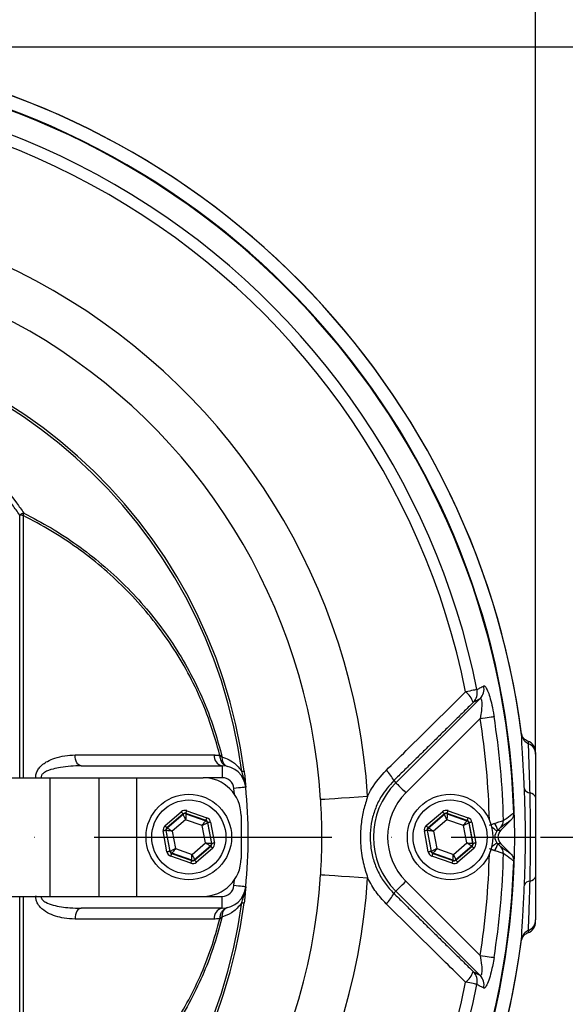
# Model space of a CAD drawing. Extents: x 0 to 11300, y 0 to 7425.
# Drawn here: x 4457 to 4572, y 1486 to 1694 of the extents above; entities that cross this region are included whole.
import ezdxf

# ---------------------------------------------------------------- set-up
doc = ezdxf.new("R2010")
doc.units = 0
doc.header["$LTSCALE"] = 5
doc.linetypes.add('GEN7', pattern=[15, 10, -2.5, 0, -2.5])
doc.layers.get('0').update_dxf_attribs({"linetype": 'CONTINUOUS'})
doc.layers.get('DEFPOINTS').update_dxf_attribs({"linetype": 'CONTINUOUS'})
doc.layers.add('7', color=4, linetype='GEN7')
doc.styles.add('ISO', font='GENISO.SHX')
doc.dimstyles.new('GEN-ISO', dxfattribs={"dimtxt": 50, "dimasz": 50, "dimexe": 40, "dimexo": 1, "dimgap": 30, "dimtad": 0, "dimtih": 1, "dimtoh": 1, "dimdec": 1, "dimtxsty": 'ISO', "dimcen": 2, "dimclrd": 256, "dimclre": 256, "dimclrt": 2, "dimazin": 3, "dimtp": 0.1, "dimtm": 0.1, "dimtfac": 0.05, "dimtdec": 1, "dimtix": 1, "dimtmove": 0, "dimatfit": 3, "dimtolj": 1})

# ---------------------------------------------------------------- blocks, each defined once
blk = doc.blocks.new('*D87')
at = {"color": 3}
for p, q in [((4567.44, 1521.72), (4791.71, 1521.72)), ((4766.71, 1486.72), (4766.71, 1390.25)), ((4398.44, 1355.25), (4791.71, 1355.25))]:
    blk.add_line(p, q, dxfattribs=at)
for points in [[(4760.88, 1486.72), (4772.54, 1486.72), (4766.71, 1521.72)], [(4760.88, 1390.25), (4772.54, 1390.25), (4766.71, 1355.25)]]:
    blk.add_solid(points, dxfattribs=at)
at = {"layer": 'DEFPOINTS', "color": 0}
for p in [(4566.44, 1521.72), (4397.44, 1355.25), (4766.71, 1355.25)]:
    blk.add_point(p, dxfattribs=at)
at = {"color": 2, "insert": (4710.43, 1438.49), "char_height": 50, "attachment_point": 5, "rotation": 90, "style": 'ISO'}
blk.add_mtext('\\A1;166', dxfattribs=at)
blk = doc.blocks.new('*D86')
at = {"color": 3}
for p, q in [((4398.44, 1688.18), (4791.71, 1688.18)), ((4766.71, 1556.72), (4766.71, 1653.18)), ((4566.44, 1521.72), (4791.71, 1521.72))]:
    blk.add_line(p, q, dxfattribs=at)
for points in [[(4760.88, 1653.18), (4772.54, 1653.18), (4766.71, 1688.18)], [(4760.88, 1556.72), (4772.54, 1556.72), (4766.71, 1521.72)]]:
    blk.add_solid(points, dxfattribs=at)
at = {"layer": 'DEFPOINTS', "color": 0}
for p in [(4397.44, 1688.18), (4766.71, 1688.18), (4565.44, 1521.72)]:
    blk.add_point(p, dxfattribs=at)
at = {"color": 2, "insert": (4710.43, 1604.95), "char_height": 50, "attachment_point": 5, "rotation": 90, "style": 'ISO'}
blk.add_mtext('\\A1;166', dxfattribs=at)
blk = doc.blocks.new('*D89')
at = {"color": 3}
for p, q in [((4397.44, 1689.16), (4397.44, 1846.7)), ((4565.44, 1540.16), (4565.44, 1846.7)), ((4432.44, 1821.7), (4530.44, 1821.7))]:
    blk.add_line(p, q, dxfattribs=at)
for points in [[(4432.44, 1827.54), (4432.44, 1815.87), (4397.44, 1821.7)], [(4530.44, 1827.54), (4530.44, 1815.87), (4565.44, 1821.7)]]:
    blk.add_solid(points, dxfattribs=at)
at = {"layer": 'DEFPOINTS', "color": 0}
for p in [(4565.44, 1821.7), (4397.44, 1688.16), (4565.44, 1539.16)]:
    blk.add_point(p, dxfattribs=at)
at = {"color": 2, "insert": (4481.44, 1877.98), "char_height": 50, "attachment_point": 5, "style": 'ISO'}
blk.add_mtext('\\A1;168', dxfattribs=at)

msp = doc.modelspace()

# ---------------------------------------------------------------- linework, layer by layer
at = {"color": 7, "linetype": 'CONTINUOUS'}
for p, q in [((4456.85, 1534.22), (4456.85, 1589.53)), ((4457.59, 1589.44), (4457.59, 1534.22)), ((4536.03, 1533.14), (4553.73, 1550.85)), ((4553.78, 1546.66), (4538.14, 1531.02)), ((4469.75, 1536.72), (4499.46, 1536.72)), ((4499.46, 1536.72), (4499.46, 1534.22)), ((4454.26, 1534.22), (4463.2, 1534.22)), ((4463.2, 1534.22), (4473.48, 1534.22)), ((4463.2, 1534.22), (4463.2, 1509.22)), ((4473.48, 1534.22), (4473.48, 1509.22)), ((4473.48, 1534.22), (4481.44, 1534.22)), ((4481.44, 1534.22), (4481.44, 1509.22)), ((4481.44, 1534.22), (4495.44, 1534.22)), ((4499.46, 1534.22), (4495.44, 1534.22)), ((4535.58, 1533.59), (4536.03, 1533.14)), ((4502.06, 1530.72), (4501.94, 1531.97)), ((4487.43, 1524.13), (4490.84, 1527.05)), ((4491.23, 1526.59), (4487.82, 1523.67)), ((4487.9, 1523.64), (4491.25, 1526.51)), ((4491.25, 1526.51), (4491.23, 1526.59)), ((4496.06, 1525.21), (4491.82, 1526.7)), ((4491.82, 1526.7), (4491.83, 1526.62)), ((4491.83, 1526.62), (4495.99, 1525.15)), ((4492.02, 1527.27), (4496.25, 1525.78)), ((4542.43, 1524.13), (4545.84, 1527.05)), ((4546.23, 1526.59), (4542.82, 1523.67)), ((4542.9, 1523.64), (4546.25, 1526.51)), ((4546.25, 1526.51), (4546.23, 1526.59)), ((4551.06, 1525.21), (4546.82, 1526.7)), ((4546.82, 1526.7), (4546.83, 1526.62)), ((4546.83, 1526.62), (4550.99, 1525.15)), ((4547.02, 1527.27), (4551.25, 1525.78)), ((4491.76, 1525.37), (4488.94, 1522.96)), ((4495.26, 1524.14), (4491.76, 1525.37)), ((4495.99, 1525.15), (4496.06, 1525.21)), ((4496.45, 1524.75), (4496.38, 1524.7)), ((4496.38, 1524.7), (4497.19, 1520.37)), ((4497.27, 1520.34), (4496.45, 1524.75)), ((4497.04, 1524.86), (4497.86, 1520.45)), ((4503.44, 1526.22), (4503.44, 1517.22)), ((4546.76, 1525.37), (4543.94, 1522.96)), ((4550.26, 1524.14), (4546.76, 1525.37)), ((4550.99, 1525.15), (4551.06, 1525.21)), ((4551.45, 1524.75), (4551.38, 1524.7)), ((4551.38, 1524.7), (4552.19, 1520.37)), ((4552.27, 1520.34), (4551.45, 1524.75)), ((4552.04, 1524.86), (4552.86, 1520.45)), ((4558.1, 1523.14), (4560.23, 1525.27)), ((4487.85, 1518.58), (4487.03, 1522.99)), ((4487.62, 1523.1), (4488.44, 1518.69)), ((4487.7, 1523.08), (4487.62, 1523.1)), ((4488.51, 1518.75), (4487.7, 1523.08)), ((4487.82, 1523.67), (4487.9, 1523.64)), ((4488.94, 1522.96), (4489.62, 1519.31)), ((4495.95, 1520.49), (4495.26, 1524.14)), ((4542.85, 1518.58), (4542.03, 1522.99)), ((4542.62, 1523.1), (4543.44, 1518.69)), ((4542.7, 1523.08), (4542.62, 1523.1)), ((4543.51, 1518.75), (4542.7, 1523.08)), ((4542.82, 1523.67), (4542.9, 1523.64)), ((4543.94, 1522.96), (4544.62, 1519.31)), ((4550.95, 1520.49), (4550.26, 1524.14)), ((4557.46, 1523.14), (4558.1, 1523.14)), ((4493.13, 1518.07), (4495.95, 1520.49)), ((4497.19, 1520.37), (4497.27, 1520.34)), ((4548.13, 1518.07), (4550.95, 1520.49)), ((4552.19, 1520.37), (4552.27, 1520.34)), ((4558.1, 1520.31), (4557.46, 1520.31)), ((4560.23, 1518.17), (4558.1, 1520.31)), ((4488.44, 1518.69), (4488.51, 1518.75)), ((4488.9, 1518.29), (4488.83, 1518.23)), ((4488.83, 1518.23), (4493.07, 1516.74)), ((4493.05, 1516.82), (4488.9, 1518.29)), ((4489.62, 1519.31), (4493.13, 1518.07)), ((4496.99, 1519.8), (4493.64, 1516.94)), ((4493.66, 1516.85), (4497.07, 1519.77)), ((4497.46, 1519.32), (4494.05, 1516.4)), ((4497.07, 1519.77), (4496.99, 1519.8)), ((4543.44, 1518.69), (4543.51, 1518.75)), ((4543.9, 1518.29), (4543.83, 1518.23)), ((4543.83, 1518.23), (4548.07, 1516.74)), ((4548.05, 1516.82), (4543.9, 1518.29)), ((4544.62, 1519.31), (4548.13, 1518.07)), ((4551.99, 1519.8), (4548.64, 1516.94)), ((4548.66, 1516.85), (4552.07, 1519.77)), ((4552.46, 1519.32), (4549.05, 1516.4)), ((4552.07, 1519.77), (4551.99, 1519.8)), ((4492.87, 1516.18), (4488.63, 1517.67)), ((4493.07, 1516.74), (4493.05, 1516.82)), ((4493.64, 1516.94), (4493.66, 1516.85)), ((4547.87, 1516.18), (4543.63, 1517.67)), ((4548.07, 1516.74), (4548.05, 1516.82)), ((4548.64, 1516.94), (4548.66, 1516.85)), ((4501.94, 1511.48), (4502.06, 1512.72)), ((4538.14, 1512.42), (4553.78, 1496.79)), ((4535.58, 1509.86), (4536.03, 1510.3)), ((4553.73, 1492.59), (4536.03, 1510.3)), ((4454.26, 1509.22), (4463.2, 1509.22)), ((4456.85, 1453.91), (4456.85, 1509.22)), ((4457.59, 1509.22), (4457.59, 1454)), ((4463.2, 1509.22), (4473.48, 1509.22)), ((4473.48, 1509.22), (4481.44, 1509.22)), ((4481.44, 1509.22), (4495.44, 1509.22)), ((4495.44, 1509.22), (4499.46, 1509.22)), ((4499.46, 1506.72), (4499.46, 1509.22)), ((4499.46, 1506.72), (4469.75, 1506.72))]:
    msp.add_line(p, q, dxfattribs=at)
for points in [[(4553.1, 1552.78), (4552.99, 1552.76), (4552.81, 1552.72), (4552.57, 1552.67), (4552.28, 1552.62), (4551.94, 1552.55), (4551.56, 1552.47), (4551.15, 1552.39), (4550.71, 1552.3)], [(4553.78, 1546.66), (4554.29, 1546.74), (4554.79, 1546.82), (4555.26, 1546.89), (4555.68, 1546.96), (4556.05, 1547.02), (4556.34, 1547.07), (4556.56, 1547.1), (4556.7, 1547.12)], [(4469.75, 1536.72), (4469.52, 1536.76), (4469.29, 1536.89), (4469.08, 1537.1), (4468.9, 1537.38), (4468.74, 1537.72), (4468.62, 1538.11), (4468.53, 1538.55), (4468.49, 1539)], [(4503.57, 1535.55), (4503.68, 1535.56), (4503.78, 1535.58), (4503.86, 1535.59), (4503.93, 1535.6), (4503.99, 1535.6), (4504.04, 1535.61), (4504.07, 1535.61), (4504.09, 1535.62)], [(4536.03, 1533.14), (4536.08, 1533.08), (4536.22, 1532.95), (4536.42, 1532.75), (4536.68, 1532.48), (4537, 1532.17), (4537.36, 1531.81), (4537.74, 1531.42), (4538.14, 1531.02)], [(4504.43, 1532.21), (4504.38, 1532.21), (4504.24, 1532.19), (4504.01, 1532.17), (4503.7, 1532.14), (4503.33, 1532.1), (4502.9, 1532.06), (4502.43, 1532.01), (4501.94, 1531.97)], [(4504.43, 1532.21), (4504.43, 1532.21), (4504.43, 1532.21), (4504.43, 1532.21), (4504.43, 1532.21), (4504.43, 1532.21), (4504.43, 1532.21), (4504.43, 1532.21), (4504.43, 1532.21)], [(4520.2, 1529.66), (4520.46, 1529.68), (4521.05, 1529.71), (4521.96, 1529.77), (4523.16, 1529.85), (4524.61, 1529.94), (4526.29, 1530.05), (4528.13, 1530.17), (4530.08, 1530.3)], [(4491.23, 1526.59), (4491.22, 1526.6), (4491.2, 1526.63), (4491.16, 1526.67), (4491.11, 1526.73), (4491.05, 1526.8), (4490.99, 1526.88), (4490.91, 1526.96), (4490.84, 1527.05)], [(4491.76, 1525.37), (4491.66, 1525.59), (4491.57, 1525.8), (4491.48, 1526), (4491.4, 1526.17), (4491.34, 1526.31), (4491.29, 1526.42), (4491.26, 1526.48), (4491.25, 1526.51)], [(4491.83, 1526.62), (4491.83, 1526.59), (4491.83, 1526.52), (4491.82, 1526.4), (4491.81, 1526.25), (4491.8, 1526.06), (4491.79, 1525.84), (4491.78, 1525.61), (4491.76, 1525.37)], [(4491.82, 1526.7), (4491.82, 1526.72), (4491.84, 1526.75), (4491.85, 1526.8), (4491.88, 1526.87), (4491.91, 1526.96), (4491.94, 1527.05), (4491.98, 1527.16), (4492.02, 1527.27)], [(4546.23, 1526.59), (4546.22, 1526.6), (4546.2, 1526.63), (4546.16, 1526.67), (4546.11, 1526.73), (4546.05, 1526.8), (4545.99, 1526.88), (4545.91, 1526.96), (4545.84, 1527.05)], [(4546.76, 1525.37), (4546.66, 1525.59), (4546.57, 1525.8), (4546.48, 1526), (4546.4, 1526.17), (4546.34, 1526.31), (4546.29, 1526.42), (4546.26, 1526.48), (4546.25, 1526.51)], [(4546.83, 1526.62), (4546.83, 1526.59), (4546.83, 1526.52), (4546.82, 1526.4), (4546.81, 1526.25), (4546.8, 1526.06), (4546.79, 1525.84), (4546.78, 1525.61), (4546.76, 1525.37)], [(4546.82, 1526.7), (4546.82, 1526.72), (4546.84, 1526.75), (4546.85, 1526.8), (4546.88, 1526.87), (4546.91, 1526.96), (4546.94, 1527.05), (4546.98, 1527.16), (4547.02, 1527.27)], [(4495.26, 1524.14), (4495.4, 1524.33), (4495.54, 1524.52), (4495.66, 1524.7), (4495.77, 1524.85), (4495.86, 1524.98), (4495.93, 1525.07), (4495.97, 1525.13), (4495.99, 1525.15)], [(4496.38, 1524.7), (4496.36, 1524.69), (4496.29, 1524.65), (4496.19, 1524.6), (4496.05, 1524.53), (4495.88, 1524.45), (4495.69, 1524.35), (4495.48, 1524.25), (4495.26, 1524.14)], [(4496.06, 1525.21), (4496.06, 1525.22), (4496.07, 1525.26), (4496.09, 1525.31), (4496.11, 1525.38), (4496.14, 1525.46), (4496.18, 1525.56), (4496.22, 1525.67), (4496.25, 1525.78)], [(4497.04, 1524.86), (4496.92, 1524.84), (4496.81, 1524.82), (4496.71, 1524.8), (4496.62, 1524.79), (4496.55, 1524.77), (4496.49, 1524.76), (4496.46, 1524.76), (4496.45, 1524.75)], [(4550.26, 1524.14), (4550.4, 1524.33), (4550.54, 1524.52), (4550.66, 1524.7), (4550.77, 1524.85), (4550.86, 1524.98), (4550.93, 1525.07), (4550.97, 1525.13), (4550.99, 1525.15)], [(4551.38, 1524.7), (4551.36, 1524.69), (4551.29, 1524.65), (4551.19, 1524.6), (4551.05, 1524.53), (4550.88, 1524.45), (4550.69, 1524.35), (4550.48, 1524.25), (4550.26, 1524.14)], [(4551.06, 1525.21), (4551.06, 1525.22), (4551.07, 1525.26), (4551.09, 1525.31), (4551.11, 1525.38), (4551.14, 1525.46), (4551.18, 1525.56), (4551.22, 1525.67), (4551.25, 1525.78)], [(4552.04, 1524.86), (4551.92, 1524.84), (4551.81, 1524.82), (4551.71, 1524.8), (4551.62, 1524.79), (4551.55, 1524.77), (4551.49, 1524.76), (4551.46, 1524.76), (4551.45, 1524.75)], [(4487.62, 1523.1), (4487.61, 1523.1), (4487.57, 1523.1), (4487.52, 1523.09), (4487.44, 1523.07), (4487.35, 1523.06), (4487.25, 1523.04), (4487.14, 1523.02), (4487.03, 1522.99)], [(4487.82, 1523.67), (4487.81, 1523.68), (4487.79, 1523.71), (4487.75, 1523.75), (4487.7, 1523.81), (4487.64, 1523.88), (4487.58, 1523.95), (4487.5, 1524.04), (4487.43, 1524.13)], [(4488.94, 1522.96), (4488.7, 1522.98), (4488.47, 1523), (4488.26, 1523.02), (4488.07, 1523.04), (4487.92, 1523.06), (4487.8, 1523.07), (4487.73, 1523.07), (4487.7, 1523.08)], [(4487.9, 1523.64), (4487.92, 1523.63), (4487.98, 1523.59), (4488.08, 1523.52), (4488.21, 1523.44), (4488.37, 1523.33), (4488.55, 1523.22), (4488.74, 1523.09), (4488.94, 1522.96)], [(4542.62, 1523.1), (4542.61, 1523.1), (4542.57, 1523.1), (4542.52, 1523.09), (4542.44, 1523.07), (4542.35, 1523.06), (4542.25, 1523.04), (4542.14, 1523.02), (4542.03, 1522.99)], [(4542.82, 1523.67), (4542.81, 1523.68), (4542.79, 1523.71), (4542.75, 1523.75), (4542.7, 1523.81), (4542.64, 1523.88), (4542.58, 1523.95), (4542.5, 1524.04), (4542.43, 1524.13)], [(4543.94, 1522.96), (4543.7, 1522.98), (4543.47, 1523), (4543.26, 1523.02), (4543.07, 1523.04), (4542.92, 1523.06), (4542.8, 1523.07), (4542.73, 1523.07), (4542.7, 1523.08)], [(4542.9, 1523.64), (4542.92, 1523.63), (4542.98, 1523.59), (4543.08, 1523.52), (4543.21, 1523.44), (4543.37, 1523.33), (4543.55, 1523.22), (4543.74, 1523.09), (4543.94, 1522.96)], [(4557.3, 1522.96), (4557.26, 1523), (4557.16, 1523.07), (4557.02, 1523.19), (4556.82, 1523.34), (4556.59, 1523.53), (4556.32, 1523.74), (4556.19, 1523.84)], [(4496.99, 1519.8), (4496.97, 1519.82), (4496.91, 1519.86), (4496.81, 1519.92), (4496.68, 1520.01), (4496.52, 1520.11), (4496.34, 1520.23), (4496.15, 1520.36), (4495.95, 1520.49)], [(4495.95, 1520.49), (4496.19, 1520.46), (4496.42, 1520.44), (4496.63, 1520.42), (4496.82, 1520.4), (4496.97, 1520.39), (4497.09, 1520.38), (4497.16, 1520.37), (4497.19, 1520.37)], [(4497.86, 1520.45), (4497.75, 1520.43), (4497.64, 1520.41), (4497.54, 1520.39), (4497.45, 1520.37), (4497.37, 1520.36), (4497.32, 1520.35), (4497.28, 1520.34), (4497.27, 1520.34)], [(4551.99, 1519.8), (4551.97, 1519.82), (4551.91, 1519.86), (4551.81, 1519.92), (4551.68, 1520.01), (4551.52, 1520.11), (4551.34, 1520.23), (4551.15, 1520.36), (4550.95, 1520.49)], [(4550.95, 1520.49), (4551.19, 1520.46), (4551.42, 1520.44), (4551.63, 1520.42), (4551.82, 1520.4), (4551.97, 1520.39), (4552.09, 1520.38), (4552.16, 1520.37), (4552.19, 1520.37)], [(4552.86, 1520.45), (4552.75, 1520.43), (4552.64, 1520.41), (4552.54, 1520.39), (4552.45, 1520.37), (4552.37, 1520.36), (4552.32, 1520.35), (4552.28, 1520.34), (4552.27, 1520.34)], [(4557.3, 1520.48), (4557.26, 1520.45), (4557.16, 1520.37), (4557.02, 1520.25), (4556.82, 1520.1), (4556.59, 1519.91), (4556.32, 1519.7), (4556.19, 1519.6)], [(4488.44, 1518.69), (4488.43, 1518.69), (4488.4, 1518.68), (4488.34, 1518.67), (4488.27, 1518.66), (4488.18, 1518.64), (4488.08, 1518.62), (4487.97, 1518.6), (4487.85, 1518.58)], [(4488.51, 1518.75), (4488.53, 1518.76), (4488.6, 1518.79), (4488.7, 1518.84), (4488.84, 1518.91), (4489.01, 1519), (4489.2, 1519.09), (4489.41, 1519.2), (4489.62, 1519.31)], [(4488.63, 1517.67), (4488.67, 1517.78), (4488.71, 1517.88), (4488.74, 1517.98), (4488.77, 1518.07), (4488.8, 1518.14), (4488.82, 1518.19), (4488.83, 1518.22), (4488.83, 1518.23)], [(4489.62, 1519.31), (4489.48, 1519.11), (4489.35, 1518.92), (4489.23, 1518.75), (4489.12, 1518.59), (4489.03, 1518.47), (4488.96, 1518.37), (4488.91, 1518.31), (4488.9, 1518.29)], [(4497.46, 1519.32), (4497.39, 1519.41), (4497.31, 1519.49), (4497.25, 1519.57), (4497.19, 1519.64), (4497.14, 1519.69), (4497.1, 1519.74), (4497.08, 1519.76), (4497.07, 1519.77)], [(4543.44, 1518.69), (4543.43, 1518.69), (4543.4, 1518.68), (4543.34, 1518.67), (4543.27, 1518.66), (4543.18, 1518.64), (4543.08, 1518.62), (4542.97, 1518.6), (4542.85, 1518.58)], [(4543.51, 1518.75), (4543.53, 1518.76), (4543.6, 1518.79), (4543.7, 1518.84), (4543.84, 1518.91), (4544.01, 1519), (4544.2, 1519.09), (4544.41, 1519.2), (4544.62, 1519.31)], [(4543.63, 1517.67), (4543.67, 1517.78), (4543.71, 1517.88), (4543.74, 1517.98), (4543.77, 1518.07), (4543.8, 1518.14), (4543.82, 1518.19), (4543.83, 1518.22), (4543.83, 1518.23)], [(4544.62, 1519.31), (4544.48, 1519.11), (4544.35, 1518.92), (4544.23, 1518.75), (4544.12, 1518.59), (4544.03, 1518.47), (4543.96, 1518.37), (4543.91, 1518.31), (4543.9, 1518.29)], [(4552.46, 1519.32), (4552.39, 1519.41), (4552.31, 1519.49), (4552.25, 1519.57), (4552.19, 1519.64), (4552.14, 1519.69), (4552.1, 1519.74), (4552.08, 1519.76), (4552.07, 1519.77)], [(4492.87, 1516.18), (4492.91, 1516.28), (4492.95, 1516.39), (4492.98, 1516.49), (4493.01, 1516.57), (4493.04, 1516.64), (4493.05, 1516.7), (4493.07, 1516.73), (4493.07, 1516.74)], [(4493.05, 1516.82), (4493.06, 1516.85), (4493.06, 1516.93), (4493.07, 1517.04), (4493.08, 1517.2), (4493.09, 1517.39), (4493.1, 1517.6), (4493.11, 1517.83), (4493.13, 1518.07)], [(4493.13, 1518.07), (4493.23, 1517.85), (4493.32, 1517.64), (4493.41, 1517.45), (4493.49, 1517.27), (4493.55, 1517.13), (4493.6, 1517.03), (4493.63, 1516.96), (4493.64, 1516.94)], [(4494.05, 1516.4), (4493.97, 1516.48), (4493.9, 1516.57), (4493.84, 1516.65), (4493.78, 1516.72), (4493.73, 1516.77), (4493.69, 1516.81), (4493.67, 1516.84), (4493.66, 1516.85)], [(4547.87, 1516.18), (4547.91, 1516.28), (4547.95, 1516.39), (4547.98, 1516.49), (4548.01, 1516.57), (4548.04, 1516.64), (4548.05, 1516.7), (4548.07, 1516.73), (4548.07, 1516.74)], [(4548.05, 1516.82), (4548.06, 1516.85), (4548.06, 1516.93), (4548.07, 1517.04), (4548.08, 1517.2), (4548.09, 1517.39), (4548.1, 1517.6), (4548.11, 1517.83), (4548.13, 1518.07)], [(4548.13, 1518.07), (4548.23, 1517.85), (4548.32, 1517.64), (4548.41, 1517.45), (4548.49, 1517.27), (4548.55, 1517.13), (4548.6, 1517.03), (4548.63, 1516.96), (4548.64, 1516.94)], [(4549.05, 1516.4), (4548.97, 1516.48), (4548.9, 1516.57), (4548.84, 1516.65), (4548.78, 1516.72), (4548.73, 1516.77), (4548.69, 1516.81), (4548.67, 1516.84), (4548.66, 1516.85)], [(4520.2, 1513.79), (4520.46, 1513.77), (4521.05, 1513.73), (4521.96, 1513.67), (4523.16, 1513.59), (4524.61, 1513.5), (4526.29, 1513.39), (4528.13, 1513.27), (4530.08, 1513.15)], [(4536.03, 1510.3), (4536.08, 1510.36), (4536.22, 1510.49), (4536.42, 1510.7), (4536.68, 1510.96), (4537, 1511.28), (4537.36, 1511.64), (4537.74, 1512.02), (4538.14, 1512.42)], [(4504.43, 1511.23), (4504.38, 1511.24), (4504.24, 1511.25), (4504.01, 1511.28), (4503.7, 1511.31), (4503.33, 1511.34), (4502.9, 1511.38), (4502.43, 1511.43), (4501.94, 1511.48)], [(4504.43, 1511.23), (4504.43, 1511.23), (4504.43, 1511.23), (4504.43, 1511.23), (4504.43, 1511.23), (4504.43, 1511.23), (4504.43, 1511.23), (4504.43, 1511.23), (4504.43, 1511.23)], [(4503.57, 1507.9), (4503.68, 1507.88), (4503.78, 1507.87), (4503.86, 1507.86), (4503.93, 1507.85), (4503.99, 1507.84), (4504.04, 1507.83), (4504.07, 1507.83), (4504.09, 1507.83)], [(4469.75, 1506.72), (4469.52, 1506.68), (4469.29, 1506.55), (4469.08, 1506.35), (4468.9, 1506.07), (4468.74, 1505.72), (4468.62, 1505.33), (4468.53, 1504.9), (4468.49, 1504.44)], [(4553.78, 1496.79), (4554.29, 1496.71), (4554.79, 1496.63), (4555.26, 1496.55), (4555.68, 1496.48), (4556.05, 1496.43), (4556.34, 1496.38), (4556.56, 1496.34), (4556.7, 1496.32)], [(4553.1, 1490.67), (4552.99, 1490.69), (4552.81, 1490.72), (4552.57, 1490.77), (4552.28, 1490.83), (4551.94, 1490.9), (4551.56, 1490.97), (4551.15, 1491.05), (4550.71, 1491.14)]]:
    msp.add_lwpolyline(points, dxfattribs=at)
for centre, radius in [((4492.44, 1521.72), 9), ((4547.44, 1521.72), 9), ((4492.44, 1521.72), 7.8), ((4547.44, 1521.72), 7.8)]:
    msp.add_circle(centre, radius, dxfattribs=at)
for centre, radius, start, end in [((4397.44, 1521.72), 166.47, 7.4963, 161.0272), ((4397.44, 1521.72), 166.46, 7.4379, 161.0264), ((4397.44, 1521.72), 163.6, 199.4096, 160.5935), ((4397.44, 1521.72), 163.47, 1.7728, 84.4587), ((4397.44, 1521.72), 158.72, 11.2837, 108.7163), ((4397.44, 1521.72), 156.29, 11.2837, 108.7163), ((4397.44, 1521.72), 132.91, 3.6992, 116.3008), ((4397.44, 1521.72), 123.01, 3.6992, 116.3008), ((4397.44, 1521.72), 107.54, 7.4228, 170.7783), ((4397.44, 1521.72), 107.03, 7.4228, 170.7783), ((4459.9, 1584.32), 6.04, 111.083, 120.3307), ((4456.55, 1583.84), 5.7, 79.448, 86.9981), ((4453.07, 1590.88), 4.75, 342.3223, 348.6932), ((4551.6, 1552.93), 2.98, 315.7454, 12.1997), ((4547.24, 1548.09), 5.46, 21.3588, 50.4506), ((4550.19, 1552.16), 2.98, 315.7447, 12.0319), ((4397.44, 1521.72), 158.31, 1.2861, 9.062), ((4397.44, 1521.72), 161.26, 1.2399, 9.062), ((4564.92, 1543.62), 2.44, 188.2998, 246.9912), ((4562.94, 1539.56), 2.5, 359.9981, 69.7895), ((4563.02, 1539.14), 2.43, 0.4253, 67.1392), ((4499.89, 1538.82), 2.14, 175.0078, 258.3753), ((4496.96, 1544.56), 6.01, 289.5904, 293.1832), ((4498.46, 1535.32), 3.42, 74.2565, 80.2701), ((4499.46, 1531.72), 5, 5.5987, 90), ((4530.33, 1531.4), 5.69, 22.6683, 50.1007), ((4495.44, 1526.22), 8, 0, 90), ((4499.46, 1531.72), 2.5, 5.5987, 90), ((4501.35, 1532.26), 3.05, 7.2819, 17.6859), ((4547.44, 1521.72), 16.15, 135, 225), ((4397.44, 1521.72), 107.5, 354.4013, 5.5987), ((4397.44, 1521.72), 107.5, 354.4013, 5.5987), ((4547.44, 1521.72), 13.15, 135, 225), ((4564.36, 1532.39), 1.38, 201.9778, 265.6819), ((4564.12, 1529.64), 1.38, 14.8862, 83.9727), ((4491.64, 1526.05), 0.6, 70.5941, 130.5735), ((4546.64, 1526.05), 0.6, 70.5942, 130.5733), ((4495.79, 1524.59), 0.6, 10.595, 70.5725), ((4550.79, 1524.59), 0.6, 10.5961, 70.5715), ((4555.4, 1522.93), 2.07, 5.7329, 51.9844), ((4556.72, 1525.12), 1.95, 315.5941, 2.6185), ((4488.29, 1523.19), 0.6, 130.5928, 190.5741), ((4543.29, 1523.19), 0.6, 130.593, 190.5753), ((4496.6, 1520.26), 0.6, 310.5948, 10.5735), ((4551.6, 1520.26), 0.6, 310.5926, 10.573), ((4555.4, 1520.52), 2.07, 308.0156, 354.2671), ((4489.1, 1518.86), 0.6, 190.5936, 250.5739), ((4544.1, 1518.86), 0.6, 190.5961, 250.5715), ((4397.44, 1521.72), 161.26, 350.938, 358.7601), ((4556.72, 1518.32), 1.95, 357.3815, 44.4059), ((4397.44, 1521.72), 163.47, 275.5413, 358.2272), ((4493.25, 1517.39), 0.6, 250.5947, 310.5725), ((4495.44, 1517.22), 8, 270, 0), ((4548.25, 1517.39), 0.6, 250.5939, 310.5736), ((4397.44, 1521.72), 158.31, 350.938, 358.7139), ((4397.44, 1521.72), 132.91, 243.6992, 356.3008), ((4397.44, 1521.72), 123.01, 243.6992, 356.3008), ((4564.36, 1511.06), 1.38, 94.3181, 158.0222), ((4564.12, 1513.81), 1.38, 276.0273, 345.1138), ((4499.46, 1511.72), 2.5, 270, 354.4013), ((4499.46, 1511.72), 5, 270, 354.4013), ((4501.35, 1511.18), 3.05, 342.3141, 352.7181), ((4397.44, 1521.72), 107.03, 189.2217, 352.5772), ((4530.33, 1512.05), 5.69, 309.8993, 337.3317), ((4397.44, 1521.72), 107.54, 189.2217, 352.5772), ((4499.89, 1504.62), 2.14, 101.6247, 184.9922), ((4496.96, 1498.88), 6.01, 66.8168, 70.4096), ((4498.46, 1508.13), 3.42, 279.7299, 285.7435), ((4562.94, 1503.89), 2.5, 290.1225, 0.0019), ((4563.02, 1504.3), 2.43, 292.8608, 359.5747), ((4564.92, 1499.82), 2.44, 113.0088, 171.7002), ((4397.44, 1521.72), 166.46, 203.3155, 352.5621), ((4397.44, 1521.72), 166.47, 270, 352.5146), ((4547.24, 1495.35), 5.46, 309.5494, 338.6412), ((4550.19, 1491.29), 2.98, 347.9681, 44.2553), ((4551.6, 1490.52), 2.98, 347.8003, 44.2546), ((4397.44, 1521.72), 158.72, 251.2837, 348.7163), ((4397.44, 1521.72), 156.29, 251.2837, 348.7163)]:
    msp.add_arc(centre, radius, start, end, dxfattribs=at)
for centre, major_axis, ratio, start_param, end_param in [((4491.62, 1526.14), (0.22, -1.18), 0.999797, 2.618082, 3.665103), ((4491.62, 1526.14), (-0.11, 0.59), 0.999391, 5.759674, 6.806696), ((4546.62, 1526.14), (0.22, -1.18), 0.999797, 2.618082, 3.665103), ((4546.62, 1526.14), (-0.11, 0.59), 0.999391, 5.759674, 6.806696), ((4495.86, 1524.64), (0.456, 0.391), 0.999391, 5.759674, 6.806696), ((4495.86, 1524.64), (-0.912, -0.781), 0.999797, 2.618082, 3.665103), ((4550.86, 1524.64), (0.456, 0.391), 0.999391, 5.759674, 6.806696), ((4550.86, 1524.64), (-0.912, -0.781), 0.999797, 2.618082, 3.665103), ((4488.21, 1523.21), (1.13, -0.4), 0.999797, 2.618082, 3.665103), ((4488.21, 1523.21), (0.566, -0.2), 0.999391, 2.618082, 3.665103), ((4543.21, 1523.21), (1.13, -0.4), 0.999797, 2.618082, 3.665103), ((4543.21, 1523.21), (0.566, -0.2), 0.999391, 2.618082, 3.665103), ((4558.87, 1521.72), (2.01, 0), 0.996359, 2.471785, 3.811401), ((4559.52, 1521.72), (2, 0), 0.998783, 2.356803, 3.926382), ((4496.68, 1520.23), (0.566, -0.2), 0.999391, 5.759674, 6.806696), ((4496.68, 1520.23), (-1.13, 0.4), 0.999797, 2.618082, 3.665103), ((4551.68, 1520.23), (0.566, -0.2), 0.999391, 5.759674, 6.806696), ((4551.68, 1520.23), (-1.13, 0.4), 0.999797, 2.618082, 3.665103), ((4489.03, 1518.8), (0.912, 0.781), 0.999797, 2.618082, 3.665103), ((4489.03, 1518.8), (0.456, 0.391), 0.999391, 2.618082, 3.665103), ((4544.03, 1518.8), (0.912, 0.781), 0.999797, 2.618082, 3.665103), ((4544.03, 1518.8), (0.456, 0.391), 0.999391, 2.618082, 3.665103), ((4493.27, 1517.31), (-0.22, 1.18), 0.999797, 2.618082, 3.665103), ((4493.27, 1517.31), (-0.11, 0.59), 0.999391, 2.618082, 3.665103), ((4548.27, 1517.31), (-0.22, 1.18), 0.999797, 2.618082, 3.665103), ((4548.27, 1517.31), (-0.11, 0.59), 0.999391, 2.618082, 3.665103)]:
    msp.add_ellipse(centre, major_axis=major_axis, ratio=ratio, start_param=start_param, end_param=end_param, dxfattribs=at)
for points, knots in [([(4356.59, 1574.81), (4357.91, 1577.78), (4360.53, 1583.72), (4365.48, 1591.91), (4370.61, 1598.58), (4375.73, 1603.82), (4380.56, 1607.86), (4386, 1611.45), (4392.09, 1614.42), (4398.81, 1616.6), (4405.9, 1617.75), (4413.18, 1617.84), (4420.47, 1616.78), (4427.51, 1614.71), (4434.12, 1611.71), (4440.35, 1607.89), (4446.16, 1603.28), (4451.5, 1597.97), (4455.25, 1593.43), (4457.21, 1590.67), (4457.72, 1589.95)], [0, 0, 0, 0, 0.075475, 0.15114, 0.226526, 0.277032, 0.327635, 0.378081, 0.432922, 0.487718, 0.541677, 0.595607, 0.649608, 0.703637, 0.756568, 0.809541, 0.8662, 0.923077, 0.979835, 1, 1, 1, 1]), ([(4456.85, 1589.53), (4456.34, 1590.25), (4454.43, 1592.98), (4450.75, 1597.48), (4445.53, 1602.76), (4439.83, 1607.33), (4433.73, 1611.12), (4427.26, 1614.1), (4420.36, 1616.15), (4413.2, 1617.2), (4406.07, 1617.1), (4399.12, 1615.95), (4392.54, 1613.78), (4386.57, 1610.82), (4381.25, 1607.25), (4376.51, 1603.24), (4371.5, 1598.03), (4366.47, 1591.4), (4361.62, 1583.27), (4359.05, 1577.37), (4357.77, 1574.43)], [0, 0, 0, 0, 0.020248, 0.077107, 0.134083, 0.19084, 0.243685, 0.296486, 0.350243, 0.40397, 0.45763, 0.511322, 0.565985, 0.620695, 0.671198, 0.721859, 0.772424, 0.848159, 0.924174, 1, 1, 1, 1]), ([(4498.97, 1538.9), (4498.33, 1541.24), (4497.02, 1545.95), (4494.29, 1552.47), (4491.12, 1558.51), (4487.53, 1564.09), (4483.44, 1569.36), (4478.94, 1574.25), (4474.11, 1578.69), (4468.95, 1582.7), (4463.46, 1586.34), (4459.55, 1588.41), (4457.59, 1589.44)], [0, 0, 0, 0, 0.105764, 0.212726, 0.30975, 0.406783, 0.506848, 0.606921, 0.703997, 0.801078, 0.900538, 1, 1, 1, 1]), ([(4457.72, 1589.95), (4459.65, 1588.94), (4463.49, 1586.91), (4468.97, 1583.29), (4474.21, 1579.23), (4479.1, 1574.74), (4483.58, 1569.88), (4487.66, 1564.64), (4491.33, 1558.98), (4494.58, 1552.8), (4497.35, 1546.17), (4498.67, 1541.43), (4499.33, 1539.04)], [0, 0, 0, 0, 0.097036, 0.19407, 0.293444, 0.392812, 0.489917, 0.587015, 0.687043, 0.78706, 0.892948, 1, 1, 1, 1]), ([(4553.1, 1552.78), (4553.31, 1552.89), (4553.78, 1553.15), (4554.25, 1553.41), (4554.51, 1553.56)], [0, 0, 0, 0, 0.439152, 1, 1, 1, 1]), ([(4554.51, 1553.56), (4554.61, 1553.55), (4554.82, 1553.54), (4555.23, 1552.81), (4555.69, 1551.61), (4556.16, 1549.94), (4556.49, 1548.36), (4556.65, 1547.38), (4556.7, 1547.12)], [0, 0, 0, 0, 0.168914, 0.338467, 0.509146, 0.69825, 0.920851, 1, 1, 1, 1]), ([(4533.98, 1535.76), (4535.39, 1537.15), (4540.97, 1542.67), (4546.54, 1548.18), (4550.71, 1552.3)], [0, 0, 0, 0, 0.252431, 1, 1, 1, 1]), ([(4553.73, 1550.85), (4553.53, 1550.74), (4553.05, 1550.48), (4552.58, 1550.22), (4552.32, 1550.08)], [0, 0, 0, 0, 0.444573, 1, 1, 1, 1]), ([(4553.73, 1550.85), (4553.79, 1550.88), (4553.87, 1550.91), (4553.97, 1550.81), (4554.04, 1550.66), (4554.1, 1550.29), (4554.13, 1549.66), (4554.07, 1548.55), (4553.93, 1547.5), (4553.81, 1546.84), (4553.78, 1546.66)], [0, 0, 0, 0, 0.1075389, 0.1461171, 0.2534487, 0.2935933, 0.4548062, 0.6527523, 0.9062712, 1, 1, 1, 1]), ([(4563.83, 1541.91), (4563.6, 1542.01), (4563.14, 1542.22), (4562.67, 1542.83), (4562.52, 1543.29), (4562.5, 1543.41), (4562.5, 1543.44)], [0, 0, 0, 0, 0.287036, 0.596329, 0.874549, 1, 1, 1, 1]), ([(4563.08, 1531.87), (4563.02, 1533.24), (4562.9, 1535.67), (4562.72, 1538.59), (4562.59, 1540.71), (4562.51, 1542.19), (4562.51, 1542.74), (4562.51, 1542.97)], [0, 0, 0, 0, 0.263819, 0.469209, 0.680579, 0.864656, 1, 1, 1, 1]), ([(4563.96, 1541.38), (4563.96, 1541.57), (4563.95, 1541.85), (4563.83, 1541.85), (4563.8, 1541.86)], [0, 0, 0, 0, 0.662276, 1, 1, 1, 1]), ([(4564.26, 1531.01), (4564.24, 1531.82), (4564.2, 1533.45), (4564.12, 1535.77), (4564.05, 1537.93), (4563.98, 1540.05), (4563.97, 1540.89), (4563.96, 1541.38)], [0, 0, 0, 0, 0.161701, 0.326575, 0.521988, 0.722951, 1, 1, 1, 1]), ([(4460.28, 1534.06), (4460.26, 1534.23), (4460.22, 1534.72), (4460.43, 1535.5), (4461.17, 1536.68), (4462.52, 1537.65), (4464.38, 1538.43), (4466.34, 1538.91), (4467.77, 1538.97), (4468.49, 1539)], [0, 0, 0, 0, 0.043263, 0.123926, 0.203845, 0.415421, 0.576977, 0.788384, 1, 1, 1, 1]), ([(4468.49, 1539), (4469.92, 1539), (4474.22, 1539), (4481.14, 1539), (4489.54, 1539), (4494.89, 1539), (4497.75, 1539.01)], [0, 0, 0, 0, 0.136702, 0.410202, 0.684721, 1, 1, 1, 1]), ([(4565.44, 1539.52), (4565.44, 1539.53), (4565.44, 1539.56), (4565.44, 1539.32), (4565.44, 1539.16)], [0, 0, 0, 0, 0.318729, 1, 1, 1, 1]), ([(4565.44, 1539.16), (4565.44, 1538.73), (4565.44, 1537.99), (4565.44, 1536.13), (4565.44, 1534.24), (4565.44, 1532.17), (4565.44, 1530.72), (4565.44, 1529.99)], [0, 0, 0, 0, 0.2769951, 0.4725201, 0.673344, 0.8351039, 1, 1, 1, 1]), ([(4499.04, 1538.69), (4499.03, 1538.72), (4499.03, 1538.79), (4498.99, 1538.86), (4498.97, 1538.9)], [0, 0, 0, 0, 0.4084009, 1, 1, 1, 1]), ([(4500.59, 1536.59), (4500.57, 1536.6), (4500.44, 1536.63), (4500.09, 1536.75), (4499.59, 1537.12), (4499.15, 1537.79), (4499.07, 1538.38), (4499.04, 1538.69)], [0, 0, 0, 0, 0.014666, 0.152791, 0.425734, 0.693761, 1, 1, 1, 1]), ([(4499.39, 1538.61), (4499.9, 1538.43), (4500.93, 1538.07), (4502.23, 1537.15), (4503.1, 1536.23), (4503.47, 1535.7), (4503.57, 1535.55)], [0, 0, 0, 0, 0.3417, 0.691477, 0.914186, 1, 1, 1, 1]), ([(4499.39, 1538.61), (4499.42, 1538.3), (4499.48, 1537.72), (4499.83, 1537.06), (4500.21, 1536.72), (4500.48, 1536.62), (4500.58, 1536.59), (4500.59, 1536.59)], [0, 0, 0, 0, 0.306402, 0.57469, 0.847528, 0.989185, 1, 1, 1, 1]), ([(4469.75, 1536.72), (4468.3, 1536.67), (4466.32, 1536.6), (4463.75, 1536.05), (4462.43, 1535.61), (4461.67, 1535.04), (4461.45, 1534.73), (4461.37, 1534.48), (4461.4, 1534.31), (4461.41, 1534.22)], [0, 0, 0, 0, 0.471022, 0.644631, 0.853089, 0.918373, 0.946487, 0.972996, 1, 1, 1, 1]), ([(4504.26, 1533.19), (4504.23, 1533.33), (4504.15, 1533.7), (4503.95, 1534.44), (4503.74, 1535.09), (4503.6, 1535.48), (4503.57, 1535.55)], [0, 0, 0, 0, 0.171964, 0.463493, 0.911189, 1, 1, 1, 1]), ([(4504.09, 1535.62), (4504.1, 1535.52), (4504.17, 1534.93), (4504.27, 1534.04), (4504.35, 1533.11), (4504.37, 1532.78), (4504.38, 1532.65)], [0, 0, 0, 0, 0.088789, 0.53229, 0.816143, 1, 1, 1, 1]), ([(4530.08, 1530.3), (4530.35, 1530.83), (4531.38, 1532.84), (4532.88, 1534.52), (4533.98, 1535.76)], [0, 0, 0, 0, 0.265207, 1, 1, 1, 1]), ([(4504.37, 1532.65), (4504.37, 1532.66), (4504.36, 1532.69), (4504.35, 1532.76), (4504.33, 1532.86), (4504.29, 1533.01), (4504.27, 1533.12), (4504.26, 1533.19)], [0, 0, 0, 0, 0.030757, 0.19292, 0.35491, 0.604641, 1, 1, 1, 1]), ([(4535.58, 1533.59), (4534.65, 1532.54), (4533.12, 1530.8), (4531.71, 1527.87), (4530.89, 1525.23), (4530.55, 1522.47), (4530.65, 1519.68), (4531.23, 1516.93), (4532.26, 1514.32), (4533.69, 1511.9), (4534.95, 1510.54), (4535.58, 1509.86)], [0, 0, 0, 0, 0.159405, 0.263328, 0.367241, 0.471718, 0.576195, 0.682092, 0.788, 0.893993, 1, 1, 1, 1]), ([(4504.38, 1532.65), (4504.38, 1532.64), (4504.37, 1532.64), (4504.37, 1532.64), (4504.37, 1532.65), (4504.37, 1532.65), (4504.37, 1532.65)], [0, 0, 0, 0, 0.439555, 0.693421, 0.967638, 1, 1, 1, 1]), ([(4504.38, 1532.65), (4504.38, 1532.62), (4504.39, 1532.55), (4504.41, 1532.46), (4504.42, 1532.37), (4504.42, 1532.3), (4504.43, 1532.24), (4504.43, 1532.21)], [0, 0, 0, 0, 0.269633, 0.58799, 0.632035, 0.852123, 1, 1, 1, 1]), ([(4563.08, 1511.58), (4563.09, 1511.89), (4563.16, 1513.33), (4563.24, 1516.04), (4563.31, 1519.76), (4563.31, 1523.53), (4563.24, 1527.68), (4563.14, 1530.35), (4563.08, 1531.87)], [0, 0, 0, 0, 0.050313, 0.228947, 0.407589, 0.585894, 0.764195, 1, 1, 1, 1]), ([(4564.26, 1512.44), (4564.29, 1513.99), (4564.35, 1516.55), (4564.38, 1520.46), (4564.37, 1523.82), (4564.34, 1527.15), (4564.3, 1529.52), (4564.27, 1530.77), (4564.26, 1531.01)], [0, 0, 0, 0, 0.261365, 0.433119, 0.609852, 0.781618, 0.958374, 1, 1, 1, 1]), ([(4520.2, 1513.79), (4520.33, 1516.43), (4520.59, 1521.72), (4520.33, 1527.01), (4520.2, 1529.66)], [0, 0, 0, 0, 0.498925, 1, 1, 1, 1]), ([(4530.08, 1530.3), (4529.78, 1529.34), (4529.17, 1527.42), (4528.61, 1524.11), (4528.5, 1520.36), (4529.01, 1516.56), (4529.75, 1514.2), (4530.08, 1513.15)], [0, 0, 0, 0, 0.171729, 0.345692, 0.575174, 0.811277, 1, 1, 1, 1]), ([(4565.44, 1529.99), (4565.44, 1529.06), (4565.44, 1527.16), (4565.44, 1524.15), (4565.44, 1521.12), (4565.44, 1518.34), (4565.44, 1515.74), (4565.44, 1514.22), (4565.44, 1513.45)], [0, 0, 0, 0, 0.179515, 0.365029, 0.532958, 0.705878, 0.851369, 1, 1, 1, 1]), ([(4558.67, 1525.21), (4558.9, 1525.38), (4559.62, 1525.9), (4560.34, 1526.42), (4560.84, 1526.78)], [0, 0, 0, 0, 0.312415, 1, 1, 1, 1]), ([(4560.84, 1526.78), (4560.82, 1526.55), (4560.79, 1526.1), (4560.52, 1525.59), (4560.3, 1525.35), (4560.23, 1525.27)], [0, 0, 0, 0, 0.408064, 0.815872, 1, 1, 1, 1]), ([(4555.73, 1524.21), (4555.83, 1524.24), (4556.14, 1524.38), (4556.45, 1524.48), (4556.67, 1524.56)], [0, 0, 0, 0, 0.301702, 1, 1, 1, 1]), ([(4556.67, 1524.56), (4557.03, 1524.68), (4557.66, 1524.89), (4558.28, 1525.09), (4558.57, 1525.18), (4558.65, 1525.21), (4558.67, 1525.21)], [0, 0, 0, 0, 0.372148, 0.651011, 0.895595, 1, 1, 1, 1]), ([(4557.46, 1523.14), (4557.42, 1523.1), (4557.36, 1523.04), (4557.31, 1522.98), (4557.3, 1522.96)], [0, 0, 0, 0, 0.735445, 1, 1, 1, 1]), ([(4558.11, 1523.76), (4558.11, 1523.75), (4558.08, 1523.73), (4557.98, 1523.64), (4557.77, 1523.44), (4557.57, 1523.25), (4557.46, 1523.14)], [0, 0, 0, 0, 0.092551, 0.3176383, 0.5950866, 1, 1, 1, 1]), ([(4557.3, 1520.48), (4557.32, 1520.45), (4557.37, 1520.39), (4557.43, 1520.34), (4557.46, 1520.31)], [0, 0, 0, 0, 0.4421869, 1, 1, 1, 1]), ([(4557.46, 1520.31), (4557.51, 1520.26), (4557.66, 1520.1), (4557.87, 1519.91), (4558.04, 1519.75), (4558.09, 1519.71), (4558.11, 1519.69)], [0, 0, 0, 0, 0.1893019, 0.5361375, 0.7673124, 1, 1, 1, 1]), ([(4558.67, 1518.23), (4558.6, 1518.25), (4558.46, 1518.29), (4557.95, 1518.46), (4557.33, 1518.66), (4556.84, 1518.83), (4556.67, 1518.88)], [0, 0, 0, 0, 0.258689, 0.498906, 0.829731, 1, 1, 1, 1]), ([(4560.84, 1516.66), (4560.62, 1516.82), (4559.9, 1517.35), (4559.17, 1517.87), (4558.67, 1518.23)], [0, 0, 0, 0, 0.307155, 1, 1, 1, 1]), ([(4560.23, 1518.17), (4560.41, 1517.96), (4560.72, 1517.56), (4560.84, 1516.99), (4560.84, 1516.71), (4560.84, 1516.66)], [0, 0, 0, 0, 0.492373, 0.911108, 1, 1, 1, 1]), ([(4533.98, 1507.68), (4533.25, 1508.48), (4531.76, 1510.09), (4530.61, 1512.05), (4530.1, 1513.1), (4530.08, 1513.15)], [0, 0, 0, 0, 0.4815053, 0.9768026, 1, 1, 1, 1]), ([(4563.96, 1502.07), (4563.96, 1502.41), (4563.97, 1503.1), (4564.03, 1504.86), (4564.1, 1507.12), (4564.19, 1509.66), (4564.24, 1511.58), (4564.26, 1512.44)], [0, 0, 0, 0, 0.20392, 0.414142, 0.617788, 0.827766, 1, 1, 1, 1]), ([(4565.44, 1513.45), (4565.44, 1512.69), (4565.44, 1511.01), (4565.44, 1508.76), (4565.44, 1506.85), (4565.44, 1505.43), (4565.44, 1504.66), (4565.44, 1504.35), (4565.44, 1504.28)], [0, 0, 0, 0, 0.1722492, 0.3790412, 0.5858656, 0.7659211, 0.9459847, 1, 1, 1, 1]), ([(4503.57, 1507.9), (4503.69, 1508.23), (4503.89, 1508.8), (4504.1, 1509.56), (4504.21, 1510.01), (4504.25, 1510.21), (4504.26, 1510.26)], [0, 0, 0, 0, 0.446908, 0.751292, 0.93888, 1, 1, 1, 1]), ([(4504.38, 1510.8), (4504.38, 1510.75), (4504.37, 1510.59), (4504.33, 1510.09), (4504.25, 1509.14), (4504.15, 1508.32), (4504.09, 1507.83)], [0, 0, 0, 0, 0.071803, 0.258658, 0.555863, 1, 1, 1, 1]), ([(4504.26, 1510.26), (4504.27, 1510.32), (4504.29, 1510.44), (4504.33, 1510.58), (4504.35, 1510.69), (4504.36, 1510.75), (4504.37, 1510.79), (4504.37, 1510.79)], [0, 0, 0, 0, 0.395359, 0.64509, 0.80708, 0.969243, 1, 1, 1, 1]), ([(4504.37, 1510.79), (4504.37, 1510.79), (4504.37, 1510.8), (4504.37, 1510.8), (4504.37, 1510.81), (4504.38, 1510.8), (4504.38, 1510.8)], [0, 0, 0, 0, 0.032362, 0.306579, 0.560445, 1, 1, 1, 1]), ([(4504.43, 1511.23), (4504.43, 1511.19), (4504.42, 1511.12), (4504.41, 1511.03), (4504.4, 1510.92), (4504.39, 1510.85), (4504.38, 1510.8)], [0, 0, 0, 0, 0.239301, 0.367842, 0.552932, 1, 1, 1, 1]), ([(4562.5, 1500.17), (4562.5, 1500.52), (4562.51, 1501.23), (4562.61, 1503.02), (4562.75, 1505.31), (4562.92, 1508.13), (4563.03, 1510.4), (4563.08, 1511.58)], [0, 0, 0, 0, 0.193977, 0.393491, 0.586549, 0.785104, 1, 1, 1, 1]), ([(4468.49, 1504.44), (4467.72, 1504.48), (4466.35, 1504.54), (4464.39, 1505.01), (4462.67, 1505.72), (4461.31, 1506.66), (4460.54, 1507.72), (4460.24, 1508.59), (4460.26, 1509.12), (4460.28, 1509.38)], [0, 0, 0, 0, 0.226695, 0.405406, 0.583723, 0.763621, 0.866809, 0.933308, 1, 1, 1, 1]), ([(4461.41, 1509.22), (4461.4, 1509.14), (4461.37, 1509), (4461.43, 1508.75), (4461.54, 1508.58), (4461.82, 1508.27), (4462.55, 1507.8), (4464.48, 1507.16), (4467, 1506.79), (4468.97, 1506.74), (4469.75, 1506.72)], [0, 0, 0, 0, 0.026419, 0.04201, 0.082361, 0.088569, 0.176321, 0.356099, 0.745827, 1, 1, 1, 1]), ([(4503.57, 1507.9), (4503.54, 1507.84), (4503.45, 1507.71), (4503.08, 1507.2), (4502.41, 1506.47), (4501.12, 1505.47), (4500.08, 1505.09), (4499.39, 1504.84)], [0, 0, 0, 0, 0.029008, 0.075207, 0.305529, 0.536378, 1, 1, 1, 1]), ([(4499.04, 1504.76), (4499.07, 1505.03), (4499.13, 1505.57), (4499.52, 1506.24), (4500.02, 1506.66), (4500.41, 1506.81), (4500.57, 1506.85), (4500.59, 1506.85)], [0, 0, 0, 0, 0.2662352, 0.5340024, 0.8059747, 0.9853415, 1, 1, 1, 1]), ([(4500.59, 1506.85), (4500.58, 1506.85), (4500.45, 1506.82), (4500.16, 1506.69), (4499.77, 1506.3), (4499.46, 1505.65), (4499.41, 1505.11), (4499.39, 1504.84)], [0, 0, 0, 0, 0.01081, 0.193648, 0.465597, 0.733639, 1, 1, 1, 1]), ([(4550.71, 1491.14), (4549.3, 1492.53), (4543.73, 1498.04), (4538.15, 1503.56), (4533.98, 1507.68)], [0, 0, 0, 0, 0.2524309, 1, 1, 1, 1]), ([(4457.59, 1454), (4460.13, 1455.36), (4465.23, 1458.1), (4471.59, 1462.69), (4476.88, 1467.23), (4481.22, 1471.59), (4485.26, 1476.33), (4488.91, 1481.4), (4492.12, 1486.73), (4494.9, 1492.36), (4497.26, 1498.29), (4498.4, 1502.46), (4498.97, 1504.54)], [0, 0, 0, 0, 0.129501, 0.260321, 0.351493, 0.44266, 0.536006, 0.629346, 0.720568, 0.811782, 0.905896, 1, 1, 1, 1]), ([(4499.33, 1504.4), (4498.77, 1502.37), (4497.66, 1498.3), (4495.34, 1492.38), (4492.54, 1486.63), (4489.27, 1481.18), (4485.63, 1476.09), (4481.62, 1471.35), (4477.23, 1466.91), (4471.86, 1462.28), (4465.43, 1457.64), (4460.3, 1454.88), (4457.72, 1453.49)], [0, 0, 0, 0, 0.091226, 0.182461, 0.276696, 0.37094, 0.462048, 0.553163, 0.64652, 0.739882, 0.86927, 1, 1, 1, 1]), ([(4497.75, 1504.44), (4496.53, 1504.44), (4492.84, 1504.44), (4486.39, 1504.44), (4477.91, 1504.44), (4471.77, 1504.44), (4468.49, 1504.44)], [0, 0, 0, 0, 0.136702, 0.410202, 0.68472, 1, 1, 1, 1]), ([(4498.97, 1504.54), (4498.75, 1504.51), (4498.34, 1504.45), (4497.93, 1504.44), (4497.75, 1504.44)], [0, 0, 0, 0, 0.558925, 1, 1, 1, 1]), ([(4498.97, 1504.54), (4498.99, 1504.57), (4499.02, 1504.64), (4499.03, 1504.71), (4499.04, 1504.75), (4499.04, 1504.76)], [0, 0, 0, 0, 0.4971024, 0.9067884, 1, 1, 1, 1]), ([(4563.78, 1501.62), (4563.83, 1501.61), (4563.95, 1501.58), (4563.96, 1501.88), (4563.96, 1502.07)], [0, 0, 0, 0, 0.351416, 1, 1, 1, 1]), ([(4562.5, 1500.01), (4562.51, 1500.09), (4562.54, 1500.27), (4562.8, 1500.82), (4563.3, 1501.34), (4563.69, 1501.47), (4563.82, 1501.51)], [0, 0, 0, 0, 0.208352, 0.492983, 0.824381, 1, 1, 1, 1]), ([(4553.78, 1496.79), (4553.89, 1496.09), (4554.07, 1494.98), (4554.13, 1493.71), (4554.09, 1493.08), (4554.02, 1492.74), (4553.94, 1492.58), (4553.84, 1492.54), (4553.77, 1492.57), (4553.73, 1492.59)], [0, 0, 0, 0, 0.360163, 0.578616, 0.698447, 0.773022, 0.877016, 0.928215, 1, 1, 1, 1]), ([(4556.7, 1496.32), (4556.51, 1495.29), (4556.19, 1493.57), (4555.58, 1491.5), (4555.06, 1490.27), (4554.71, 1489.84), (4554.56, 1489.88), (4554.51, 1489.89)], [0, 0, 0, 0, 0.313556, 0.525105, 0.736568, 0.917719, 1, 1, 1, 1]), ([(4552.32, 1493.36), (4552.58, 1493.22), (4553.05, 1492.96), (4553.53, 1492.71), (4553.73, 1492.59)], [0, 0, 0, 0, 0.555427, 1, 1, 1, 1]), ([(4554.51, 1489.89), (4554.37, 1489.97), (4553.9, 1490.23), (4553.42, 1490.49), (4553.1, 1490.67)], [0, 0, 0, 0, 0.308702, 1, 1, 1, 1])]:
    msp.add_open_spline(points, degree=3, knots=knots, dxfattribs=at)
for points in [[(4552.32, 1550.08), (4535.58, 1533.59)], [(4562.5, 1543.27), (4562.46, 1543.44)], [(4562.51, 1542.97), (4562.5, 1543.27)], [(4497.75, 1539.01), (4498.97, 1538.9)], [(4499.33, 1539.04), (4499.39, 1538.61)], [(4560.23, 1525.27), (4558.11, 1523.76)], [(4556.67, 1518.88), (4555.73, 1519.24)], [(4558.11, 1519.69), (4560.23, 1518.17)], [(4535.58, 1509.86), (4552.32, 1493.36)], [(4499.39, 1504.84), (4499.33, 1504.4)], [(4562.44, 1500.04), (4562.5, 1500.17)]]:
    msp.add_open_spline(points, degree=1, dxfattribs=at)
at = {"layer": '7'}
msp.add_line((4397.44, 1521.72), (4565.44, 1521.72), dxfattribs=at)

# ---------------------------------------------------------------- dimensions: what is measured, and where the dimension line sits
dim = msp.add_linear_dim(base=(4565.44, 1821.7), p1=(4397.44, 1688.16), p2=(4565.44, 1539.16), dimstyle='GEN-ISO', override={"dimasz": 35, "dimexe": 25, "dimtad": 1, "dimtih": 0, "dimtoh": 0, "dimclrd": 3, "dimclre": 3, "dimadec": 2, "dimazin": 2, "dimlwd": 25, "dimlwe": 25})
dim.commit()
dim.dimension.update_dxf_attribs({"geometry": '*D89', "text_midpoint": (4481.44, 1877.98)})
for base, p1, p2, picture, middle in [((4766.71, 1688.18), (4565.44, 1521.72), (4397.44, 1688.18), '*D86', (4710.43, 1604.95)), ((4766.71, 1355.25), (4566.44, 1521.72), (4397.44, 1355.25), '*D87', (4710.43, 1438.49))]:
    dim = msp.add_linear_dim(base=base, p1=p1, p2=p2, angle=90, dimstyle='GEN-ISO', override={"dimasz": 35, "dimexe": 25, "dimtad": 1, "dimtih": 0, "dimtoh": 0, "dimdec": 0, "dimclrd": 3, "dimclre": 3, "dimadec": 2, "dimazin": 2, "dimlwd": 25, "dimlwe": 25})
    dim.commit()
    dim.dimension.update_dxf_attribs({"geometry": picture, "text_midpoint": middle})

doc.saveas('drawing.dxf')
